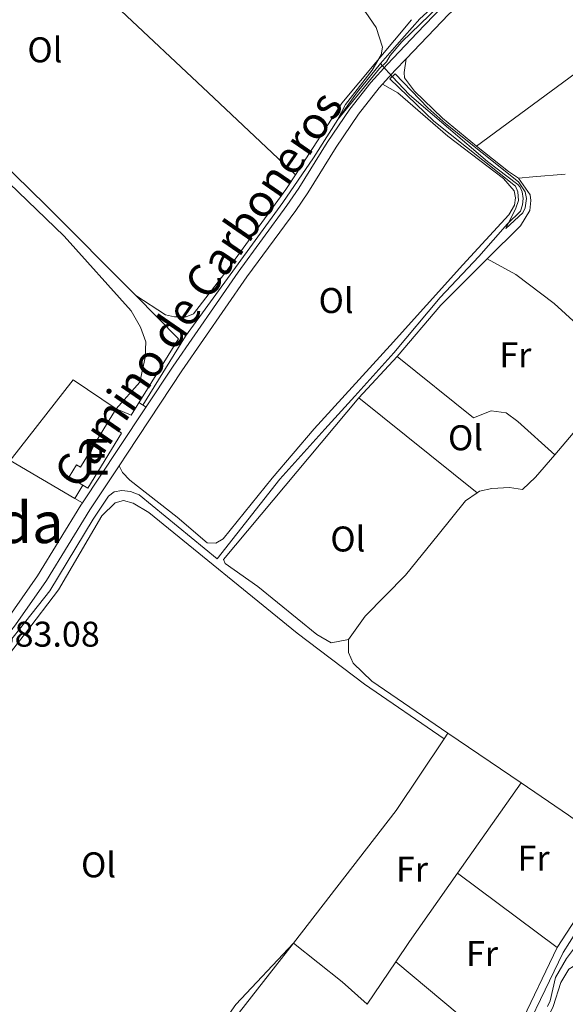
# Model space of a CAD drawing. Units: metres. Extents: x 608695 to 615685, y 4645993 to 4650728.
# Drawn here: x 611055 to 611208, y 4647868 to 4648144 of the extents above; entities that cross this region are included whole.
import ezdxf
from ezdxf.enums import TextEntityAlignment as Align

# ---------------------------------------------------------------- set-up
doc = ezdxf.new("R2010")
doc.units = ezdxf.units.M
doc.header["$MEASUREMENT"] = 0
for name, pattern in [('DGN Style 2', [72.67790000000001, 43.60674, -29.07116000000001]), ('DGN Style 3', [101.74906000000001, 72.67790000000001, -29.07116000000001]), ('DGN Style 5', [50.87453000000001, 21.80337, -29.07116000000001])]:
    doc.linetypes.add(name, pattern=pattern)
for name, color, linetype, lineweight in [('Nivel 13', 7, 'Continuous', 0), ('Nivel 15', 7, 'Continuous', 0), ('Nivel 16', 7, 'Continuous', 0), ('Nivel 21', 7, 'Continuous', 0), ('Nivel 22', 7, 'Continuous', 0), ('Nivel 36', 7, 'Continuous', 0), ('Nivel 37', 7, 'Continuous', 0), ('Nivel 41', 7, 'Continuous', 0), ('Nivel 44', 7, 'Continuous', 0), ('Nivel 45', 7, 'Continuous', 0), ('Nivel 48', 7, 'Continuous', 0), ('Nivel 5', 7, 'Continuous', 0), ('Nivel 52', 7, 'Continuous', 0), ('Nivel 61', 7, 'Continuous', 0)]:
    doc.layers.add(name, color=color, linetype=linetype, lineweight=lineweight)
doc.styles.add('Style-arial', font='arial.shx', dxfattribs={"bigfont": 'arialbig.shx'})
doc.styles.add('Style-Arial Narrow', font='txt')
doc.styles.add('Style-Helvetica-Narrow-Oblique', font='txt')
doc.styles.add('Style-Times New Roman', font='txt')

msp = doc.modelspace()

# ---------------------------------------------------------------- linework, layer by layer
at = {"layer": 'Nivel 13', "color": 4, "linetype": 'Continuous', "lineweight": 0, "elevation": 379.61, "flags": 128}
msp.add_lwpolyline([(611156.129999999, 4648131.27), (611156.6999999993, 4648130.649999999)], dxfattribs=at)
at = {"layer": 'Nivel 13', "color": 4, "linetype": 'Continuous', "lineweight": 0}
for points in [[(611156.129999999, 4648131.27, 379.61), (611160.6799999997, 4648136.52, 379.61), (611167.1600000001, 4648143.780000001, 379.49), (611183.8900000006, 4648159.030000001, 379.49), (611216.2300000004, 4648182.390000001, 378.9), (611226.0500000007, 4648190.199999999, 378.79), (611246.4899999984, 4648202.32, 378.43), (611262.0300000012, 4648211.140000001, 378.43), (611287.9200000018, 4648226.940000001, 378.31), (611318.129999999, 4648245.870000001, 377.96)], [(611089.6099999994, 4648035.580000002, 381.85), (611101.5199999996, 4648054.91, 381.38), (611128.7800000012, 4648092.289999999, 380.56), (611137.3599999994, 4648104.84, 380.32), (611144.8099999987, 4648116.640000001, 379.96), (611149.7100000009, 4648123.34, 379.61), (611156.129999999, 4648131.27, 379.61)], [(611044.7399999984, 4647959.870000001, 382.56), (611063.6000000015, 4647983.559999999, 382.56), (611075.6700000018, 4648003.66, 381.97), (611080.0100000016, 4648010.080000002, 381.85), (611081.6099999994, 4648011.309999999, 381.85), (611083.6900000013, 4648011.690000001, 381.73), (611086.1400000006, 4648011.399999999, 381.62), (611088.5899999999, 4648010.460000001, 381.5), (611110.3999999985, 4647992.539999999, 381.5), (611127.9400000013, 4648014.82, 381.38), (611140.5799999982, 4648028.879999999, 381.03), (611148.9600000009, 4648038.129999999, 381.03), (611159.9100000001, 4648050.219999999, 381.03), (611172.8099999987, 4648065.75, 380.79), (611183.6900000013, 4648077.18, 380.56), (611191.6799999997, 4648086.350000001, 379.96), (611195.3099999987, 4648089.940000001, 379.96), (611195.8999999985, 4648091.699999999, 379.96), (611196.0300000012, 4648093.489999998, 379.96), (611195.8099999987, 4648095.350000001, 379.96), (611195.2600000016, 4648096.649999999, 379.96), (611194.6099999994, 4648097.330000002, 379.96), (611186.0500000007, 4648103.780000001, 379.73), (611164.25, 4648122.440000001, 379.61), (611159.4499999993, 4648127.66, 379.61)], [(611202.9100000001, 4647867.140000001, 382.02), (611203.6000000015, 4647868.719999999, 382.02), (611205.120000001, 4647875.239999998, 382.02), (611208.2300000004, 4647880.620000001, 381.91), (611213.8099999987, 4647888.07, 381.91), (611216.1700000018, 4647892.609999999, 381.91), (611217.3500000015, 4647896.879999999, 381.91), (611224.7300000004, 4647907.41, 381.67), (611226.3399999999, 4647909.390000001, 381.67), (611230.5599999987, 4647912.48, 381.67), (611234.5799999982, 4647914.760000002, 381.67), (611237.7699999996, 4647917.260000002, 381.67), (611242.8900000006, 4647924.670000002, 381.67), (611246.0500000007, 4647930.080000002, 381.55), (611249.129999999, 4647937.960000001, 381.55), (611252.379999999, 4647940.370000001, 381.55), (611256.5300000012, 4647941.539999999, 381.55), (611269.879999999, 4647949.559999999, 381.55), (611272.9200000018, 4647950.920000002, 381.55)]]:
    msp.add_polyline3d(points, dxfattribs=at)
at = {"layer": 'Nivel 15', "color": 51, "linetype": 'Continuous', "lineweight": 13}
for points in [[(611072.7899999991, 4648013.149999999, 385.5), (611068.9400000013, 4648015.489999998, 385.16), (611071, 4648018.859999999, 385.16), (611072.120000001, 4648018.18, 385.51), (611079.6799999997, 4648030.59, 385.51)], [(611079.6799999997, 4648030.59, 385.51), (611083.6499999985, 4648027.760000002, 385.27), (611074.2199999988, 4648012.280000001, 385.63), (611072.7899999991, 4648013.149999999, 385.5)]]:
    msp.add_polyline3d(points, dxfattribs=at)
at = {"layer": 'Nivel 16', "color": 1, "linetype": 'Continuous', "lineweight": 13, "extrusion": (0.01365075523049143, 0.021709634824396, 0.9996711202377653), "elevation": 109633.6592676653, "flags": 128}
msp.add_lwpolyline([(1956848.141929299, -4258682.020864256), (1956848.141929297, -4258677.341537382)], dxfattribs=at)
at = {"layer": 'Nivel 16', "color": 1, "linetype": 'Continuous', "lineweight": 13, "elevation": 384.57, "flags": 128}
msp.add_lwpolyline([(611072.7899999991, 4648013.149999999), (611070.5799999982, 4648009.460000001)], dxfattribs=at)
at = {"layer": 'Nivel 16', "color": 1, "linetype": 'Continuous', "lineweight": 13}
for points in [[(611087.6099999994, 4648066.25, 383.62), (611099.5599999987, 4648054.16, 383.98), (611086.3000000007, 4648032.780000001, 384.68), (611082.1700000018, 4648034.550000001, 384.92)], [(611070.5799999982, 4648009.460000001, 384.57), (611052.4400000013, 4648020.07, 384.33), (611070.120000001, 4648042.629999999, 384.33), (611082.1700000018, 4648034.550000001, 384.33)]]:
    msp.add_polyline3d(points, dxfattribs=at)
at = {"layer": 'Nivel 21', "color": 1, "linetype": 'DGN Style 2', "lineweight": 0, "flags": 128}
for points, elevation in [([(611155.8999999985, 4648129.879999999), (611157.8500000015, 4648131.77)], 380.43), ([(611158.7100000009, 4648126.969999999), (611160.1999999993, 4648128.359999999)], 380.43), ([(611090.5100000016, 4648035.039999999), (611088.4600000009, 4648036.27)], 382.44)]:
    msp.add_lwpolyline(points, dxfattribs=dict(at, elevation=elevation))
at = {"layer": 'Nivel 21', "color": 7, "linetype": 'Continuous', "lineweight": 0, "extrusion": (0.4799229681517573, -0.438296996424309, 0.7599800573474521), "elevation": -1743662.163838509, "flags": 128}
msp.add_lwpolyline([(3844332.923347961, 2039443.448946459), (3844338.232095458, 2039443.448946459), (3844342.637654398, 2039443.325859385)], dxfattribs=at)
at = {"layer": 'Nivel 21', "color": 7, "linetype": 'DGN Style 3', "lineweight": 0, "extrusion": (0.0001310175305759073, 0.000272747186293241, 0.9999999542216885), "elevation": 1730.265811760039, "flags": 128}
msp.add_lwpolyline([(611191.2446400635, 4647853.530954171), (611205.5546412505, 4647883.32095528)], dxfattribs=at)
at = {"layer": 'Nivel 21', "color": 7, "linetype": 'DGN Style 3', "lineweight": 0}
for points in [[(611317.9499999993, 4648248.390000001, 378.25), (611319.2800000012, 4648244.539999999, 378.68), (611297.2899999991, 4648230.580000002, 378.72), (611272.9400000013, 4648215.719999999, 379.06), (611243.5, 4648198.309999999, 379.31), (611230.8200000003, 4648190.300000001, 379.46), (611202.9600000009, 4648170.57, 379.73), (611182.8200000003, 4648155.539999999, 380.08), (611173.3099999987, 4648147.07, 380.06), (611166.4100000001, 4648139.809999999, 380.23), (611157.9800000004, 4648130.960000001, 380.44), (611153.4200000018, 4648125.949999999, 380.44), (611147.5199999996, 4648118.43, 380.79), (611141.1799999997, 4648109.140000001, 380.91), (611133.3200000003, 4648096.370000001, 381.02), (611129.9499999993, 4648091.449999999, 381.1), (611116.2800000012, 4648072.859999999, 381.62), (611098.0799999982, 4648046.469999999, 382.09), (611082.8299999982, 4648023.449999999, 382.8), (611072.6900000013, 4648008.219999999, 382.91)], [(611072.6900000013, 4648008.219999999, 382.91), (611072.2199999988, 4648007.52, 382.92), (611060.1400000006, 4647987.760000002, 383.15), (611051.5500000007, 4647975.460000001, 383.04), (611036.370000001, 4647956.050000001, 383.15), (611018, 4647934.080000002, 383.39), (611002.8200000003, 4647915.100000001, 383.86), (610992.5399999991, 4647901.699999999, 384.09)], [(611205.6099999994, 4647883.620000001, 382.49), (611210.8399999999, 4647891.710000001, 382.38), (611217.3900000006, 4647903.559999999, 382.38), (611220.5199999996, 4647908.469999999, 382.14), (611222.4499999993, 4647910.969999999, 381.79)]]:
    msp.add_polyline3d(points, dxfattribs=at)
at = {"layer": 'Nivel 21', "color": 7, "linetype": 'Continuous', "lineweight": 0}
for points in [[(611256.7100000009, 4648202.879999999, 379.21), (611244.9499999993, 4648195.93, 379.31), (611232.370000001, 4648187.969999999, 379.46), (611204.6099999994, 4648168.309999999, 379.73), (611184.5899999999, 4648153.370000001, 380.08), (611175.25, 4648145.050000001, 380.06), (611163.3200000003, 4648132.57, 380.36)], [(611082.9400000013, 4648018.539999999, 382.82), (611085.3299999982, 4648022.140000001, 382.8), (611100.5700000003, 4648045.149999999, 382.09), (611118.7399999984, 4648071.48, 381.62), (611132.4200000018, 4648090.080000002, 381.1), (611135.8299999982, 4648095.07, 381.02), (611143.6999999993, 4648107.84, 380.91), (611149.9600000009, 4648117.030000001, 380.79), (611155.7600000016, 4648124.43, 380.44), (611156.6999999993, 4648125.460000001, 380.44)], [(610927.7300000004, 4647721.129999999, 385.63), (610925.6600000001, 4647722.510000002, 385.63), (610925.370000001, 4647725.260000002, 385.51), (610928.1799999997, 4647733.149999999, 385.69), (610929.6700000018, 4647738.18, 385.68), (610931.8500000015, 4647748.120000001, 385.55), (610940.6999999993, 4647796.59, 385.16), (610943.3399999999, 4647816.390000001, 385.04), (610944.4899999984, 4647822.18, 384.96), (610948.879999999, 4647838.050000001, 384.81), (610951.379999999, 4647845.260000002, 384.76), (610953.7800000012, 4647850.600000001, 384.66), (610957.1600000001, 4647855.309999999, 384.54), (610960.3999999985, 4647858.850000001, 384.45), (610969.9899999984, 4647868.170000002, 384.19), (610979.4800000004, 4647878.77, 384.15), (610994.5700000003, 4647899.77, 384.1), (611005.2199999988, 4647913.640000001, 383.86), (611020.3599999994, 4647932.59, 383.39), (611038.7399999984, 4647954.57, 383.15), (611053.9899999984, 4647974.059999999, 383.04), (611062.6499999985, 4647986.460000001, 383.15), (611074.75, 4648006.25, 382.92), (611082.9400000013, 4648018.539999999, 382.82)], [(611192.1099999994, 4647850.73, 382.5), (611207.2300000004, 4647882.300000001, 382.5), (611212.629999999, 4647890.649999999, 382.38), (611219.1799999997, 4647902.489999998, 382.38), (611222.2300000004, 4647907.280000001, 382.14), (611223.9899999984, 4647909.57, 381.79), (611232.1799999997, 4647917.170000002, 381.68), (611238.1600000001, 4647923.559999999, 381.55), (611242.3999999985, 4647930.149999999, 381.55), (611246.0300000012, 4647936.989999998, 381.43), (611249.9600000009, 4647941.66, 381.55), (611253.5599999987, 4647944.699999999, 381.57), (611259.2300000004, 4647948.550000001, 381.48), (611262.0700000003, 4647949.949999999, 381.43), (611266.5599999987, 4647951.300000001, 381.33), (611270.3299999982, 4647951.830000002, 381.32)]]:
    msp.add_polyline3d(points, dxfattribs=at)
at = {"layer": 'Nivel 22', "color": 4, "linetype": 'DGN Style 5', "lineweight": 0, "elevation": 379.61, "flags": 128}
msp.add_lwpolyline([(611156.6999999993, 4648130.649999999), (611159.4499999993, 4648127.66)], dxfattribs=at)
at = {"layer": 'Nivel 36', "color": 92, "linetype": 'Continuous', "lineweight": 0, "extrusion": (-0.3438805617365385, 0.4738422703462244, 0.8106908548225386), "elevation": 1992604.430303873, "flags": 128}
msp.add_lwpolyline([(-3224842.352167845, -2758458.484524636), (-3224810.227039348, -2758457.476794932), (-3224732.295642827, -2758456.674027201)], dxfattribs=at)
at = {"layer": 'Nivel 36', "color": 92, "linetype": 'Continuous', "lineweight": 0, "extrusion": (0.1100469003698886, -0.06681443264338206, 0.991678128885337), "elevation": -242929.5920095171, "flags": 128}
msp.add_lwpolyline([(4290353.175214626, 1874197.342271546), (4290323.0289886, 1874201.925082494), (4290299.198732682, 1874202.624155348)], dxfattribs=at)
at = {"layer": 'Nivel 36', "color": 92, "linetype": 'Continuous', "lineweight": 0, "extrusion": (0.2676907820621269, 0.3236107133246215, 0.9075338844475707), "elevation": 1668130.756076404, "flags": 128}
msp.add_lwpolyline([(2491706.599584386, -3603765.032919154), (2491709.94103005, -3603764.747190487), (2491721.393665517, -3603764.461461827)], dxfattribs=at)
at = {"layer": 'Nivel 36', "color": 92, "linetype": 'Continuous', "lineweight": 0, "extrusion": (0.0754574132676869, -0.9175621453350726, 0.3903663513048333), "elevation": -4218652.256163745, "flags": 128}
msp.add_lwpolyline([(990110.5876486003, 1789152.066980531), (990101.4368617535, 1789152.066980531), (990097.4191744626, 1789151.936639199)], dxfattribs=at)
at = {"layer": 'Nivel 36', "color": 92, "linetype": 'Continuous', "lineweight": 0, "extrusion": (0.2203530050274886, -0.1801177103756498, 0.9586460053556731), "elevation": -702159.3057046757, "flags": 128}
msp.add_lwpolyline([(3985587.923434131, 2366479.484570773), (3985569.696192641, 2366481.417099599), (3985550.81885656, 2366481.838742252)], dxfattribs=at)
at = {"layer": 'Nivel 36', "color": 92, "linetype": 'Continuous', "lineweight": 0, "extrusion": (-0.004706392722361068, -0.00509094477395603, 0.9999759657856041), "elevation": -26158.0038428382, "flags": 128}
msp.add_lwpolyline([(611145.0554543138, 4647964.643757377), (611155.8258527443, 4647976.293908354)], dxfattribs=at)
at = {"layer": 'Nivel 36', "color": 92, "linetype": 'Continuous', "lineweight": 0, "flags": 128}
for points, elevation in [([(611204.9100000001, 4648021.670000002), (611213.1600000001, 4648031.32), (611216.2600000016, 4648035.98), (611216.8599999994, 4648039.010000002), (611218.8399999999, 4648043.030000001), (611221.5399999991, 4648043.640000001)], 381.2), ([(611183.1999999993, 4648011.010000002), (611150.0300000012, 4648037.580000002)], 381.22), ([(611072.6900000013, 4648008.219999999), (611070.5799999982, 4648009.460000001)], 382.91)]:
    msp.add_lwpolyline(points, dxfattribs=dict(at, elevation=elevation))
at = {"layer": 'Nivel 36', "color": 92, "linetype": 'Continuous', "lineweight": 0, "extrusion": (0.1567580113872777, -0.1023432517174897, 0.982320102967356), "elevation": -379503.8170198241, "flags": 128}
msp.add_lwpolyline([(4225963.194288906, 1993371.03805529), (4226010.005081959, 1993367.245502889), (4226034.1076665, 1993366.925005505)], dxfattribs=at)
at = {"layer": 'Nivel 36', "color": 92, "linetype": 'Continuous', "lineweight": 0, "extrusion": (0.002848965271888738, 0.004273447907833107, 0.9999868104329469), "elevation": 21985.97656336962, "flags": 128}
msp.add_lwpolyline([(611170.3712213747, 4647890.544986483), (611171.4512454793, 4647892.165001277)], dxfattribs=at)
at = {"layer": 'Nivel 36', "color": 92, "linetype": 'Continuous', "lineweight": 0, "extrusion": (0.002341932820624401, -0.001589904539514806, 0.9999959937690844), "elevation": -5576.437448217714, "flags": 128}
msp.add_lwpolyline([(611192.9093946517, 4647926.798506919), (611172.449286826, 4647940.688524473)], dxfattribs=at)
at = {"layer": 'Nivel 36', "color": 92, "linetype": 'Continuous', "lineweight": 0, "extrusion": (0.006511919544685709, 0.009269218811354432, 0.9999358361847379), "elevation": 47444.65952778897, "flags": 128}
msp.add_lwpolyline([(611162.2706103362, 4647664.399343044), (611180.0325130112, 4647689.680429123)], dxfattribs=at)
at = {"layer": 'Nivel 36', "color": 92, "linetype": 'Continuous', "lineweight": 0, "extrusion": (-0.1018725402321471, -0.1543433909079169, 0.9827512926624393), "elevation": -779265.9187602965, "flags": 128}
msp.add_lwpolyline([(-2050245.834659327, 4143175.842215084), (-2050262.658732736, 4143176.491101749), (-2050278.710948043, 4143176.707397304)], dxfattribs=at)
at = {"layer": 'Nivel 36', "color": 92, "linetype": 'Continuous', "lineweight": 0, "extrusion": (0.2614469895404035, -0.1703748000761586, 0.9500620501626561), "elevation": -631732.017974381, "flags": 128}
msp.add_lwpolyline([(4227699.849439099, 1924518.328222454), (4227706.724368773, 1924518.232087418), (4227730.153135333, 1924517.366872109)], dxfattribs=at)
at = {"layer": 'Nivel 36', "color": 92, "linetype": 'Continuous', "lineweight": 0, "extrusion": (-0.004364049035194387, 0.003268733752069227, 0.9999851351173559), "elevation": 12907.84712608886, "flags": 128}
msp.add_lwpolyline([(611173.5683783554, 4647887.148205545), (611201.458941944, 4647866.258093942)], dxfattribs=at)
at = {"layer": 'Nivel 36', "color": 92, "linetype": 'Continuous', "lineweight": 0, "extrusion": (0.09127378050731583, 0.1030839661640132, 0.9904760435829829), "elevation": 535281.871825975, "flags": 128}
msp.add_lwpolyline([(2623582.716695204, -3847917.505798135), (2623592.159814393, -3847917.505798135), (2623609.547088316, -3847916.634244595)], dxfattribs=at)
at = {"layer": 'Nivel 36', "color": 92, "linetype": 'Continuous', "lineweight": 0, "extrusion": (0.003117569275484071, 0.004648938103014563, 0.9999843339454508), "elevation": 23895.63358641862, "flags": 128}
msp.add_lwpolyline([(611148.2869161777, 4647806.886604689), (611156.2471268997, 4647818.756732963)], dxfattribs=at)
at = {"layer": 'Nivel 36', "color": 92, "linetype": 'Continuous', "lineweight": 0, "extrusion": (0.001907589426986274, -0.001592642645580317, 0.9999969122912238), "elevation": -5853.969339384423, "flags": 128}
msp.add_lwpolyline([(611158.568176508, 4647876.191416126), (611189.458311066, 4647850.401383415)], dxfattribs=at)
at = {"layer": 'Nivel 36', "color": 92, "linetype": 'Continuous', "lineweight": 0}
for points in [[(611003.3099999987, 4648186.120000001, 381.52), (611024.5500000007, 4648166.41, 381.17), (611040.6799999997, 4648182.550000001, 380.82), (611045.2100000009, 4648182.27, 380.82), (611082.0199999996, 4648147.379999999, 380.82), (611107.8900000006, 4648123.140000001, 381.17), (611132.3099999987, 4648100.109999999, 380.53)], [(611087.6099999994, 4648066.25, 381.74), (611062.4100000001, 4648091.620000001, 381.74), (611010.0199999996, 4648142.830000002, 381.62), (610984.25, 4648167.16, 381.62), (610978.3999999985, 4648173.960000001, 381.59)], [(611183.0199999996, 4648108.129999999, 380.27), (611173.5, 4648115.91, 380.27), (611165.6600000001, 4648123.469999999, 380.27), (611162.8500000015, 4648127.219999999, 380.27), (611162.7600000016, 4648128.739999998, 380.27), (611163.3200000003, 4648132.57, 380.36)], [(611156.6999999993, 4648125.460000001, 380.44), (611160.9800000004, 4648123, 380.5), (611174.9699999988, 4648110.920000002, 380.5), (611190.6000000015, 4648099.010000002, 380.27), (611193.5399999991, 4648095.600000001, 380.27), (611193.8999999985, 4648093.649999999, 380.38), (611193.620000001, 4648091.580000002, 380.38), (611192.1000000015, 4648088.830000002, 380.38), (611179.1799999997, 4648074.899999999, 380.86), (611158.879999999, 4648052.23, 381.21), (611137.5599999987, 4648028.920000002, 381.45), (611125.7699999996, 4648015.140000001, 381.45), (611112.1000000015, 4647998.149999999, 381.68), (611110.0199999996, 4647996.920000002, 381.68), (611107.6600000001, 4647997.010000002, 381.8), (611099.2600000016, 4648004.18, 381.8), (611085.9499999993, 4648014.550000001, 382.27), (611083.870000001, 4648016.719999999, 382.27), (611082.9400000013, 4648018.539999999, 382.82)], [(611034.1999999993, 4648114.989999998, 381.85), (611067.620000001, 4648082.920000002, 382.09), (611086.3099999987, 4648061.98, 382.56), (611088.9499999993, 4648057.449999999, 382.56), (611090.4600000009, 4648053.300000001, 382.56), (611090.2800000012, 4648048.960000001, 382.56), (611088.7699999996, 4648041.98, 382.56), (611082.1700000018, 4648034.550000001, 382.32)], [(611132.3099999987, 4648100.109999999, 380.53), (611129.620000001, 4648095.960000001, 380.55), (611113.2100000009, 4648073.399999999, 381.26), (611103.7800000012, 4648061.129999999, 381.73), (611101.6999999993, 4648060.280000001, 381.73), (611098.4899999984, 4648060.280000001, 381.73), (611095.9499999993, 4648060.84, 381.73), (611087.6099999994, 4648066.25, 381.74)], [(611194.75, 4648099.100000001, 380.03), (611197.9899999984, 4648094.449999999, 380.15), (611198.1999999993, 4648092.870000001, 380.15), (611197.9200000018, 4648090.09, 380.27), (611195.3399999999, 4648085.830000002, 380.27), (611186.0300000012, 4648076.530000001, 380.66)], [(611186.0300000012, 4648076.530000001, 380.66), (611194.0599999987, 4648072.18, 380.78), (611204.8000000007, 4648064.080000002, 380.78), (611214.2899999991, 4648055.370000001, 380.9), (611221.5399999991, 4648043.640000001, 381.2)], [(611160.8000000007, 4648049.23, 381.33), (611182.1499999985, 4648031.969999999, 381.09), (611187.1000000015, 4648033.940000001, 381.09), (611191.3399999999, 4648033.399999999, 381.09), (611194.5799999982, 4648030.949999999, 381.09), (611204.9100000001, 4648021.670000002, 381.2)], [(611150.0300000012, 4648037.580000002, 381.22), (611112.1999999993, 4647992.370000001, 381.81), (611112.6799999997, 4647991.23, 381.81), (611121.8299999982, 4647984.73, 381.81), (611138.3500000015, 4647971.34, 381.57), (611142.3099999987, 4647968.98, 381.57), (611147.1999999993, 4647969.969999999, 381.32)], [(611183.1999999993, 4648011.010000002, 381.22), (611183.8299999982, 4648011.449999999, 381.2), (611187.3000000007, 4648012.239999998, 381.08), (611192.2199999988, 4648012.48, 381.08), (611195.8999999985, 4648011.949999999, 381.08), (611199.4899999984, 4648015.350000001, 381.2), (611204.9100000001, 4648021.670000002, 381.2)], [(611147.1999999993, 4647969.969999999, 381.32), (611151.8500000015, 4647976.48, 381.08), (611163.1600000001, 4647987.969999999, 381.32), (611172.2699999996, 4647999.210000001, 381.55), (611179.9299999997, 4648008.789999999, 381.32), (611183.1999999993, 4648011.010000002, 381.22)], [(610981.1600000001, 4647872.080000002, 383.86), (610982.1400000006, 4647873.120000001, 383.86), (610984.2100000009, 4647877.559999999, 383.74), (610990.2399999984, 4647887.469999999, 383.63), (610998.4499999993, 4647899.359999999, 383.63), (611009.8599999994, 4647912.100000001, 383.15), (611018.3500000015, 4647918.330000002, 383.04), (611020.4299999997, 4647920.98, 383.04), (611023.7300000004, 4647928.43, 383.04), (611027.5, 4647934.850000001, 383.04), (611039.379999999, 4647949.48, 382.92), (611056.7399999984, 4647971.66, 382.8), (611065.9800000004, 4647983.84, 382.45), (611078.1400000006, 4648004.600000001, 382.56), (611081.8200000003, 4648008.190000001, 382.45), (611084.1799999997, 4648008.850000001, 382.33), (611086.9200000018, 4648008.100000001, 382.33), (611091.2600000016, 4648005.460000001, 382.21), (611132.7899999991, 4647971.699999999, 382.33), (611151.6700000018, 4647957.460000001, 382.56), (611173.9400000013, 4647942.059999999, 382.03)], [(611175.0199999996, 4647943.68, 382.02), (611153.6799999997, 4647958.27, 381.79), (611148.5199999996, 4647963.34, 381.67), (611147.1900000013, 4647966.309999999, 381.43), (611147.1999999993, 4647969.969999999, 381.32)], [(611119.7300000004, 4647813.739999998, 383.27), (611128.5, 4647828.080000002, 383.27), (611131.0500000007, 4647834.120000001, 383.27), (611130.8599999994, 4647836.100000001, 383.27), (611129.9200000018, 4647838.75, 383.27), (611124.9100000001, 4647843.739999998, 383.27), (611118.7800000012, 4647847.140000001, 383.27), (611107.4499999993, 4647856, 383.27), (611115.6600000001, 4647867.710000001, 383.16), (611131.7899999991, 4647884.890000001, 382.8)], [(611131.7899999991, 4647884.890000001, 382.8), (611115, 4647863.370000001, 383.04), (611113.1099999994, 4647859.399999999, 383.16), (611113.0199999996, 4647857.140000001, 383.04), (611113.870000001, 4647854.870000001, 383.04), (611118.6799999997, 4647850.440000001, 382.92), (611131.4200000018, 4647842.050000001, 382.8), (611136.7100000009, 4647839.129999999, 382.8), (611137.4600000009, 4647838.18, 382.8)], [(611280.6999999993, 4647844.219999999, 381.16), (611278.0599999987, 4647840.969999999, 381.16), (611275.9899999984, 4647840.300000001, 381.28), (611271.2199999988, 4647840.830000002, 381.28), (611264.8200000003, 4647843.93, 381.4), (611241.8399999999, 4647857.800000001, 381.87), (611211.870000001, 4647878.359999999, 381.99), (611210.1000000015, 4647878.300000001, 381.99), (611208.8599999994, 4647877.620000001, 381.99), (611206.629999999, 4647873.850000001, 381.99), (611204.5199999996, 4647867.170000002, 382.11), (611201.0399999991, 4647859.879999999, 382.34), (611195.7899999991, 4647852.5, 382.25)]]:
    msp.add_polyline3d(points, dxfattribs=at)
at = {"layer": 'Nivel 5', "color": 30, "linetype": 'Continuous', "lineweight": 0, "elevation": 380, "flags": 128}
for points in [[(611049.9600000009, 4648218.559999999), (611055.8099999987, 4648215.920000002), (611071.1900000013, 4648213.190000001), (611076.8099999987, 4648211.780000001), (611082.8399999999, 4648209.690000001), (611087.3900000006, 4648207.550000001), (611091.6400000006, 4648204.879999999), (611096.6099999994, 4648200.670000002), (611100.0500000007, 4648196.989999998), (611109.6900000013, 4648185.52), (611113.1900000013, 4648181.98), (611139.9100000001, 4648158.210000001), (611149.4400000013, 4648148.59), (611152.0599999987, 4648145.510000002), (611154.9200000018, 4648141.330000002), (611156.7100000009, 4648135.859999999), (611156.3299999982, 4648133.690000001), (611153.7899999991, 4648129.350000001), (611146.3299999982, 4648119.75), (611144.0700000003, 4648115.469999999), (611155.8999999985, 4648129.879999999)], [(611175.0199999996, 4648149.879999999), (611162.0799999982, 4648137.330000002), (611158.879999999, 4648133.48), (611157.8500000015, 4648131.77)], [(611160.1999999993, 4648128.359999999), (611169.4299999997, 4648118.809999999), (611174.4499999993, 4648114.330000002), (611194.75, 4648098.140000001), (611196.6799999997, 4648095.280000001), (611196.9800000004, 4648093.460000001), (611196.6700000018, 4648090.789999999), (611195.9699999988, 4648089.440000001), (611191.1900000013, 4648085.059999999), (611194, 4648090.75), (611194.7800000012, 4648092.879999999), (611194.629999999, 4648095.359999999), (611193.8999999985, 4648096.870000001), (611171.0300000012, 4648115.140000001), (611158.7100000009, 4648126.969999999)]]:
    msp.add_lwpolyline(points, dxfattribs=at)
at = {"layer": 'Nivel 52', "color": 1, "linetype": 'Continuous', "lineweight": 13}
msp.add_polyline3d([(611072.7899999991, 4648013.149999999, 385.5), (611074.2199999988, 4648012.280000001, 385.63), (611083.6499999985, 4648027.760000002, 385.27), (611079.6799999997, 4648030.59, 385.51), (611072.120000001, 4648018.18, 385.51), (611071, 4648018.859999999, 385.16), (611068.9400000013, 4648015.489999998, 385.16)], close=True, dxfattribs=at)
at = {"layer": 'Nivel 61', "color": 7, "linetype": 'Continuous', "lineweight": 0}
msp.add_3dface([(615599.4800000004, 4650728.09), (615674.870000001, 4646101.879999999), (608768.4499999993, 4645992.59), (608697.8000000007, 4650618.760000002)], dxfattribs=at)

# ---------------------------------------------------------------- texts
at = {"layer": 'Nivel 37', "color": 92, "linetype": 'Continuous', "lineweight": 0, "style": 'Style-Arial Narrow'}
for s, p in [('Ol', (611062.1885803379, 4648135.089979999, 381.16)), ('Ol', (611143.7085803375, 4648064.86998, 381.24)), ('Fr', (611193.9024934918, 4648049.649979997, 380.93)), ('Ol', (611179.9385803379, 4648026.429979999, 381.12)), ('Ol', (611146.9985803403, 4647998.079980001, 381.42)), ('Ol', (611077.2085803375, 4647906.809979998, 383.04)), ('Fr', (611198.9924934916, 4647908.699979998, 382.14)), ('Fr', (611164.9524934925, 4647905.589979999, 382.3)), ('Fr', (611184.5624934919, 4647881.969979998, 382.52))]:
    msp.add_text(s, height=6.99996, dxfattribs=at).set_placement(p, align=Align.MIDDLE_CENTER)
at = {"layer": 'Nivel 41', "color": 7, "linetype": 'Continuous', "lineweight": 0, "style": 'Style-arial'}
msp.add_text('383.08', height=6.99996, dxfattribs=at).set_placement((611048.4100000001, 4647967.920000002, 383.08))
at = {"layer": 'Nivel 44', "color": 7, "linetype": 'Continuous', "lineweight": 0, "style": 'Style-Helvetica-Narrow-Oblique'}
msp.add_text('Camino de Carboneros', height=8.999880000000001, rotation=55.39811943961217, dxfattribs=at).set_placement((611108.7979900762, 4648065.528950315, 380.93), align=Align.CENTER)
at = {"layer": 'Nivel 45', "color": 7, "linetype": 'Continuous', "lineweight": 0, "style": 'Style-Times New Roman'}
msp.add_text('La Portalada', height=11.49996, dxfattribs=at).set_placement((611020.9411503039, 4648002.679979999, 382.71), align=Align.MIDDLE_CENTER)
at = {"layer": 'Nivel 48', "color": 1, "linetype": 'Continuous', "lineweight": 0, "style": 'Style-Arial Narrow'}
msp.add_text('E', height=9.99996, dxfattribs=at).set_placement((611076.5399762765, 4648021.109979998, 382.65), align=Align.MIDDLE_CENTER)

doc.saveas('drawing.dxf')
